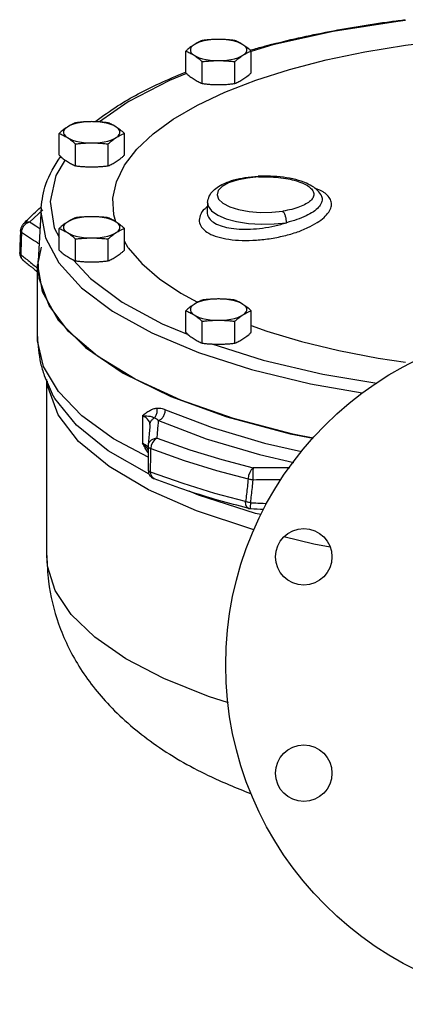
# Model space of a CAD drawing. Units: inches. Extents: x -9 to 76.1, y -12 to 54.1.
# Drawn here: x 35.5 to 40.6, y 14.7 to 27.8 of the extents above; entities that cross this region are included whole.
import ezdxf

# ---------------------------------------------------------------- set-up
doc = ezdxf.new("R2010")
doc.units = ezdxf.units.IN
doc.header["$MEASUREMENT"] = 0

msp = doc.modelspace()

# ---------------------------------------------------------------- linework, layer by layer
at = {"color": 7, "linetype": 'Continuous'}
for p, q in [((37.704, 27.096), (37.704, 27.386)), ((38.57, 27.096), (38.57, 27.386)), ((37.92, 26.956), (37.92, 27.246)), ((38.353, 26.956), (38.353, 27.246)), ((36.021, 26.005), (36.021, 26.295)), ((36.887, 26.005), (36.887, 26.295)), ((36.238, 25.864), (36.238, 26.154)), ((36.671, 25.864), (36.671, 26.154)), ((36.89, 25.871), (37.051, 26.083)), ((38.662, 25.725), (38.668, 25.716)), ((39.495, 25.483), (39.483, 25.502)), ((39.495, 25.483), (39.495, 25.483)), ((37.992, 25.378), (37.985, 25.254)), ((35.804, 25.279), (35.626, 25.119)), ((35.781, 25.305), (35.741, 24.604)), ((36.774, 25.122), (36.746, 25.213)), ((37.985, 25.253), (37.985, 25.253)), ((35.508, 25.007), (35.508, 25.007)), ((35.957, 25.041), (36.021, 24.918)), ((36.021, 24.744), (36.021, 25.034)), ((36.887, 24.744), (36.887, 25.034)), ((36.238, 24.604), (36.238, 24.894)), ((36.671, 24.604), (36.671, 24.894)), ((36.937, 24.778), (36.887, 24.865)), ((35.784, 24.785), (35.733, 24.549)), ((35.543, 24.612), (35.543, 24.612)), ((35.756, 24.368), (35.741, 24.604)), ((35.733, 23.601), (35.733, 24.549)), ((36.858, 24.056), (37.387, 23.768)), ((37.704, 23.653), (37.704, 23.943)), ((38.57, 23.653), (38.57, 23.943)), ((37.92, 23.512), (37.92, 23.802)), ((38.353, 23.512), (38.353, 23.802)), ((37.387, 23.768), (37.735, 23.625)), ((35.858, 20.694), (35.858, 23.029)), ((35.93, 22.84), (35.929, 22.841)), ((37.127, 22.551), (37.127, 22.187)), ((37.227, 22.434), (37.227, 22.434)), ((37.202, 22.151), (37.202, 22.141)), ((37.202, 22.151), (37.202, 22.151)), ((37.202, 22.141), (37.202, 22.14)), ((37.666, 21.649), (37.236, 21.803)), ((37.281, 21.713), (37.281, 21.713)), ((38.536, 21.321), (38.561, 21.318)), ((38.699, 21.238), (38.629, 21.254)), ((35.858, 20.694), (35.858, 20.694))]:
    msp.add_line(p, q, dxfattribs=at)
for points in [[(40.618, 27.79), (40.519, 27.78), (39.66, 27.645), (38.859, 27.467), (38.571, 27.381)], [(37.051, 26.083), (37.268, 26.288), (37.537, 26.484), (37.856, 26.669), (38.222, 26.842), (38.631, 27.001), (39.08, 27.143), (39.565, 27.269), (40.079, 27.376), (40.619, 27.464), (41.18, 27.531), (41.756, 27.578), (42.263, 27.6)], [(37.812, 27.471), (37.788, 27.452), (37.771, 27.432), (37.763, 27.411), (37.763, 27.39), (37.771, 27.369), (37.788, 27.349), (37.812, 27.33)], [(38.137, 27.541), (38.081, 27.54), (38.026, 27.535), (37.974, 27.527), (37.925, 27.517), (37.882, 27.504), (37.844, 27.488), (37.812, 27.471)], [(38.462, 27.471), (38.43, 27.488), (38.392, 27.504), (38.348, 27.517), (38.299, 27.527), (38.247, 27.535), (38.193, 27.54), (38.137, 27.541)], [(38.462, 27.33), (38.486, 27.349), (38.502, 27.369), (38.511, 27.39), (38.511, 27.411), (38.502, 27.432), (38.486, 27.452), (38.462, 27.471)], [(37.812, 27.33), (37.844, 27.313), (37.882, 27.298), (37.925, 27.285), (37.974, 27.274), (38.026, 27.266), (38.081, 27.262), (38.137, 27.26)], [(38.137, 27.26), (38.193, 27.262), (38.247, 27.266), (38.299, 27.274), (38.348, 27.285), (38.392, 27.298), (38.43, 27.313), (38.462, 27.33)], [(37.714, 27.087), (37.485, 26.997), (36.939, 26.714), (36.558, 26.446)], [(36.454, 26.45), (36.399, 26.448), (36.344, 26.443), (36.292, 26.436), (36.243, 26.425), (36.199, 26.412), (36.161, 26.397), (36.13, 26.379)], [(36.779, 26.379), (36.748, 26.397), (36.709, 26.412), (36.666, 26.425), (36.617, 26.436), (36.565, 26.443), (36.51, 26.448), (36.454, 26.45)], [(36.13, 26.379), (36.105, 26.36), (36.089, 26.34), (36.08, 26.32), (36.08, 26.299), (36.089, 26.278), (36.105, 26.258), (36.13, 26.239)], [(36.779, 26.239), (36.804, 26.258), (36.82, 26.278), (36.828, 26.299), (36.828, 26.32), (36.82, 26.34), (36.804, 26.36), (36.779, 26.379)], [(36.13, 26.239), (36.161, 26.221), (36.199, 26.206), (36.243, 26.193), (36.292, 26.182), (36.344, 26.175), (36.399, 26.17), (36.454, 26.169)], [(36.454, 26.169), (36.51, 26.17), (36.565, 26.175), (36.617, 26.182), (36.666, 26.193), (36.709, 26.206), (36.748, 26.221), (36.779, 26.239)], [(36.099, 25.942), (35.979, 25.737), (35.904, 25.389), (35.957, 25.041)], [(36.746, 25.213), (36.736, 25.434), (36.784, 25.653), (36.89, 25.871)], [(38.668, 25.716), (38.52, 25.702), (38.385, 25.675), (38.271, 25.637), (38.186, 25.589), (38.133, 25.535), (38.117, 25.478), (38.139, 25.42), (38.196, 25.367), (38.286, 25.321), (38.404, 25.284), (38.542, 25.258), (38.692, 25.246), (38.845, 25.248), (38.992, 25.263)], [(37.992, 25.378), (38.001, 25.33), (38.045, 25.268), (38.126, 25.211), (38.238, 25.163), (38.377, 25.125), (38.535, 25.1), (38.704, 25.089), (38.875, 25.093), (39.04, 25.11)], [(35.781, 25.305), (35.779, 25.249), (35.839, 24.91), (36.016, 24.576)], [(35.626, 25.119), (35.585, 25.115), (35.549, 25.096), (35.54, 25.087)], [(36.13, 25.119), (36.105, 25.1), (36.089, 25.08), (36.08, 25.059), (36.08, 25.038), (36.089, 25.017), (36.105, 24.997), (36.13, 24.978)], [(36.454, 25.189), (36.399, 25.188), (36.344, 25.183), (36.292, 25.175), (36.243, 25.165), (36.199, 25.152), (36.161, 25.136), (36.13, 25.119)], [(36.779, 25.119), (36.748, 25.136), (36.709, 25.152), (36.666, 25.165), (36.617, 25.175), (36.565, 25.183), (36.51, 25.188), (36.454, 25.189)], [(36.779, 24.978), (36.804, 24.997), (36.82, 25.017), (36.828, 25.038), (36.828, 25.059), (36.82, 25.08), (36.804, 25.1), (36.779, 25.119)], [(36.13, 24.978), (36.161, 24.961), (36.199, 24.946), (36.243, 24.933), (36.292, 24.922), (36.344, 24.914), (36.399, 24.91), (36.454, 24.908)], [(36.454, 24.908), (36.51, 24.91), (36.565, 24.914), (36.617, 24.922), (36.666, 24.933), (36.709, 24.946), (36.748, 24.961), (36.779, 24.978)], [(36.937, 24.778), (37.118, 24.568), (37.352, 24.366), (37.638, 24.173), (37.858, 24.054)], [(36.016, 24.576), (36.316, 24.247), (36.73, 23.935)], [(36.213, 24.614), (36.439, 24.368), (36.858, 24.056)], [(35.733, 24.549), (35.796, 24.198), (36.01, 23.818), (36.372, 23.454), (36.873, 23.115), (37.503, 22.806), (38.247, 22.536), (39.09, 22.31), (39.392, 22.252)], [(39.393, 22.253), (39.122, 22.305), (38.338, 22.511), (37.636, 22.755), (37.03, 23.033), (36.53, 23.339), (36.147, 23.667), (35.888, 24.013), (35.756, 24.368)], [(38.137, 24.098), (38.081, 24.096), (38.026, 24.091), (37.974, 24.084), (37.925, 24.073), (37.882, 24.06), (37.844, 24.045), (37.812, 24.027)], [(38.462, 24.027), (38.43, 24.045), (38.392, 24.06), (38.348, 24.073), (38.299, 24.084), (38.247, 24.091), (38.193, 24.096), (38.137, 24.098)], [(36.73, 23.935), (37.252, 23.647), (37.871, 23.388), (38.577, 23.162), (39.357, 22.973), (40.046, 22.851)], [(37.812, 24.027), (37.788, 24.008), (37.771, 23.988), (37.763, 23.968), (37.763, 23.947), (37.771, 23.926), (37.788, 23.906), (37.812, 23.887)], [(38.462, 23.887), (38.486, 23.906), (38.502, 23.926), (38.511, 23.947), (38.511, 23.968), (38.502, 23.988), (38.486, 24.008), (38.462, 24.027)], [(37.812, 23.887), (37.844, 23.869), (37.882, 23.854), (37.925, 23.841), (37.974, 23.831), (38.026, 23.823), (38.081, 23.818), (38.137, 23.817)], [(38.137, 23.817), (38.193, 23.818), (38.247, 23.823), (38.299, 23.831), (38.348, 23.841), (38.392, 23.854), (38.43, 23.869), (38.462, 23.887)], [(38.57, 23.745), (38.777, 23.67), (39.238, 23.533), (39.733, 23.414), (40.257, 23.313), (40.618, 23.259)], [(37.201, 21.999), (36.744, 22.245), (36.324, 22.548), (36.012, 22.869), (35.815, 23.203), (35.735, 23.543), (35.733, 23.601)], [(38.047, 23.501), (38.731, 23.287), (39.522, 23.102), (40.24, 22.982)], [(36.009, 22.561), (35.874, 22.924), (35.866, 23.008)], [(37.215, 21.775), (36.671, 22.086), (36.251, 22.424), (35.964, 22.78), (35.93, 22.84)], [(37.431, 22.629), (38.053, 22.392), (38.747, 22.186), (39.237, 22.075)], [(38.607, 21.038), (38.581, 21.045), (37.844, 21.286), (37.208, 21.565), (36.683, 21.874), (36.28, 22.208), (36.009, 22.561)], [(37.342, 22.485), (37.973, 22.243), (38.679, 22.034), (39.136, 21.931)], [(37.322, 22.254), (37.29, 22.233), (37.263, 22.199), (37.245, 22.158), (37.237, 22.114)], [(37.322, 22.254), (37.757, 22.098), (38.183, 21.967), (38.596, 21.857)], [(37.237, 22.114), (37.679, 21.955), (38.112, 21.822), (38.531, 21.711)], [(38.596, 21.857), (38.572, 21.834), (38.551, 21.798), (38.537, 21.755), (38.531, 21.711)], [(37.281, 21.713), (37.259, 21.728), (37.241, 21.76), (37.236, 21.803)], [(38.497, 21.41), (38.088, 21.519), (37.666, 21.649)], [(38.629, 21.254), (37.872, 21.496), (37.747, 21.549)], [(38.536, 21.321), (38.515, 21.336), (38.501, 21.367), (38.497, 21.41)], [(39.618, 20.807), (39.401, 20.844), (39.005, 20.941)], [(38.27, 18.741), (38.003, 18.825), (37.412, 19.063), (36.907, 19.327), (36.494, 19.612), (36.18, 19.915), (35.97, 20.23), (35.868, 20.553), (35.858, 20.694)]]:
    msp.add_lwpolyline(points, dxfattribs=at)
for centre, radius in [((42.733, 19.243), 4.5), ((39.268, 20.678), 0.375), ((39.268, 17.808), 0.375)]:
    msp.add_circle(centre, radius, dxfattribs=at)
for points in [[(38.565, 27.401), (38.746, 27.45), (39.556, 27.636), (40.425, 27.778), (40.617, 27.802)], [(37.812, 27.471), (37.785, 27.452), (37.758, 27.432), (37.731, 27.41), (37.704, 27.386)], [(37.92, 27.527), (37.893, 27.515), (37.866, 27.502), (37.839, 27.487), (37.812, 27.471)], [(38.137, 27.541), (38.082, 27.54), (38.029, 27.537), (37.975, 27.533), (37.92, 27.527)], [(38.353, 27.527), (38.298, 27.533), (38.245, 27.537), (38.191, 27.54), (38.137, 27.541)], [(38.462, 27.471), (38.435, 27.487), (38.408, 27.502), (38.381, 27.515), (38.353, 27.527)], [(38.57, 27.386), (38.542, 27.41), (38.515, 27.432), (38.488, 27.452), (38.462, 27.471)], [(37.704, 27.386), (37.731, 27.374), (37.758, 27.361), (37.785, 27.347), (37.812, 27.33)], [(37.812, 27.33), (37.839, 27.312), (37.866, 27.292), (37.893, 27.27), (37.92, 27.246)], [(38.353, 27.246), (38.381, 27.27), (38.408, 27.292), (38.435, 27.312), (38.462, 27.33)], [(38.462, 27.33), (38.488, 27.347), (38.515, 27.361), (38.542, 27.374), (38.57, 27.386)], [(38.56, 27.399), (38.565, 27.401)], [(37.92, 27.246), (37.975, 27.252), (38.029, 27.256), (38.083, 27.259), (38.137, 27.26)], [(38.137, 27.26), (38.191, 27.259), (38.245, 27.256), (38.299, 27.252), (38.353, 27.246)], [(36.508, 26.457), (36.797, 26.658), (37.353, 26.958), (37.699, 27.108)], [(37.704, 27.096), (37.731, 27.072), (37.758, 27.05), (37.785, 27.03), (37.812, 27.012)], [(38.462, 27.012), (38.488, 27.03), (38.515, 27.05), (38.542, 27.072), (38.57, 27.096)], [(37.812, 27.012), (37.839, 26.995), (37.866, 26.981), (37.893, 26.968), (37.92, 26.956)], [(37.92, 26.956), (37.975, 26.95), (38.029, 26.945), (38.083, 26.942), (38.137, 26.941)], [(38.137, 26.941), (38.191, 26.942), (38.245, 26.945), (38.299, 26.95), (38.353, 26.956)], [(38.353, 26.956), (38.381, 26.968), (38.408, 26.981), (38.435, 26.995), (38.462, 27.012)], [(36.238, 26.435), (36.21, 26.423), (36.183, 26.41), (36.157, 26.396), (36.13, 26.379)], [(36.454, 26.45), (36.4, 26.449), (36.346, 26.446), (36.293, 26.441), (36.238, 26.435)], [(36.671, 26.435), (36.616, 26.441), (36.562, 26.446), (36.509, 26.449), (36.454, 26.45)], [(36.779, 26.379), (36.752, 26.396), (36.725, 26.41), (36.699, 26.423), (36.671, 26.435)], [(36.13, 26.379), (36.103, 26.361), (36.076, 26.341), (36.049, 26.319), (36.021, 26.295)], [(36.021, 26.295), (36.049, 26.283), (36.076, 26.27), (36.103, 26.255), (36.13, 26.239)], [(36.887, 26.295), (36.86, 26.319), (36.833, 26.341), (36.806, 26.361), (36.779, 26.379)], [(36.779, 26.239), (36.806, 26.255), (36.833, 26.27), (36.86, 26.283), (36.887, 26.295)], [(36.13, 26.239), (36.157, 26.22), (36.183, 26.2), (36.21, 26.178), (36.238, 26.154)], [(36.238, 26.154), (36.293, 26.16), (36.346, 26.165), (36.4, 26.168), (36.454, 26.169)], [(36.454, 26.169), (36.509, 26.168), (36.563, 26.165), (36.616, 26.16), (36.671, 26.154)], [(36.671, 26.154), (36.699, 26.178), (36.725, 26.2), (36.752, 26.22), (36.779, 26.239)], [(36.021, 26.005), (36.049, 25.981), (36.076, 25.959), (36.103, 25.939), (36.13, 25.92)], [(36.779, 25.92), (36.806, 25.939), (36.833, 25.959), (36.86, 25.981), (36.887, 26.005)], [(35.781, 25.307), (35.845, 25.621), (36.038, 25.983)], [(36.038, 25.983), (36.041, 25.987)], [(36.13, 25.92), (36.157, 25.904), (36.183, 25.889), (36.21, 25.876), (36.238, 25.864)], [(36.238, 25.864), (36.293, 25.858), (36.346, 25.854), (36.4, 25.851), (36.454, 25.85)], [(36.454, 25.85), (36.509, 25.851), (36.563, 25.854), (36.616, 25.858), (36.671, 25.864)], [(36.671, 25.864), (36.699, 25.876), (36.725, 25.889), (36.752, 25.904), (36.779, 25.92)], [(39.401, 25.58), (39.304, 25.634), (39.162, 25.681), (39, 25.712), (38.825, 25.726), (38.668, 25.726)], [(37.992, 25.378), (38.015, 25.462), (38.066, 25.534), (38.136, 25.59), (38.224, 25.636), (38.341, 25.677), (38.487, 25.708), (38.662, 25.725)], [(38.668, 25.726), (38.662, 25.725)], [(38.668, 25.716), (38.803, 25.718), (38.935, 25.709), (39.06, 25.692), (39.171, 25.665), (39.264, 25.63), (39.335, 25.59), (39.381, 25.545)], [(39.381, 25.545), (39.401, 25.498), (39.394, 25.45), (39.359, 25.402), (39.298, 25.358), (39.214, 25.319), (39.111, 25.287), (38.992, 25.263)], [(39.495, 25.483), (39.512, 25.437), (39.505, 25.377), (39.466, 25.315), (39.397, 25.255), (39.3, 25.2), (39.179, 25.151), (39.04, 25.11)], [(39.483, 25.502), (39.416, 25.57), (39.401, 25.58)], [(39.468, 25.547), (39.424, 25.565)], [(39.5, 25.532), (39.468, 25.547)], [(39.517, 25.523), (39.5, 25.532)], [(39.607, 25.446), (39.552, 25.501), (39.517, 25.523)], [(37.911, 25.05), (37.982, 24.985), (38.091, 24.933), (38.234, 24.896), (38.403, 24.877), (38.591, 24.876), (38.787, 24.894), (38.983, 24.93), (39.166, 24.981), (39.323, 25.044), (39.446, 25.111), (39.538, 25.18), (39.6, 25.25), (39.632, 25.319), (39.634, 25.385), (39.607, 25.446)], [(35.599, 25.149), (35.775, 25.313)], [(37.954, 25.291), (37.952, 25.29), (37.895, 25.206), (37.881, 25.125), (37.911, 25.05)], [(37.987, 25.323), (37.954, 25.291)], [(37.985, 25.253), (37.986, 25.231), (38.011, 25.168)], [(39.04, 25.11), (39.035, 25.157), (39.025, 25.202), (39.01, 25.239), (38.992, 25.263)], [(35.54, 25.087), (35.519, 25.054), (35.508, 25.016)], [(35.54, 25.087), (35.599, 25.149)], [(35.585, 25.101), (35.551, 25.069)], [(35.626, 25.119), (35.585, 25.101)], [(35.765, 25.028), (35.713, 25.062), (35.626, 25.119)], [(36.13, 25.119), (36.103, 25.1), (36.076, 25.08), (36.049, 25.058), (36.021, 25.034)], [(36.238, 25.175), (36.21, 25.163), (36.183, 25.15), (36.157, 25.135), (36.13, 25.119)], [(36.454, 25.189), (36.4, 25.188), (36.346, 25.185), (36.293, 25.181), (36.238, 25.175)], [(36.671, 25.175), (36.616, 25.181), (36.562, 25.185), (36.509, 25.188), (36.454, 25.189)], [(36.779, 25.119), (36.752, 25.135), (36.725, 25.15), (36.699, 25.163), (36.671, 25.175)], [(36.887, 25.034), (36.86, 25.058), (36.833, 25.08), (36.806, 25.1), (36.779, 25.119)], [(38.011, 25.168), (38.069, 25.115), (38.158, 25.072), (38.273, 25.042), (38.409, 25.026), (38.561, 25.025), (38.722, 25.039), (38.885, 25.068), (39.04, 25.11)], [(35.507, 24.982), (35.505, 24.925)], [(35.508, 25.007), (35.507, 24.982)], [(35.508, 25.016), (35.508, 25.007)], [(35.521, 24.982), (35.51, 24.996), (35.508, 25.007)], [(35.521, 24.982), (35.516, 24.835), (35.511, 24.713)], [(35.523, 25.005), (35.521, 24.982)], [(35.754, 24.828), (35.734, 24.841), (35.629, 24.911), (35.521, 24.982)], [(35.529, 25.027), (35.523, 25.005)], [(35.551, 25.069), (35.529, 25.027)], [(36.021, 25.034), (36.049, 25.022), (36.076, 25.009), (36.103, 24.995), (36.13, 24.978)], [(36.13, 24.978), (36.157, 24.96), (36.183, 24.94), (36.21, 24.918), (36.238, 24.894)], [(36.671, 24.894), (36.699, 24.918), (36.725, 24.94), (36.752, 24.96), (36.779, 24.978)], [(36.779, 24.978), (36.806, 24.995), (36.833, 25.009), (36.86, 25.022), (36.887, 25.034)], [(35.505, 24.925), (35.5, 24.801), (35.497, 24.714)], [(36.238, 24.894), (36.293, 24.9), (36.346, 24.904), (36.4, 24.907), (36.454, 24.908)], [(36.454, 24.908), (36.509, 24.907), (36.563, 24.904), (36.616, 24.9), (36.671, 24.894)], [(35.497, 24.714), (35.497, 24.701), (35.501, 24.678)], [(35.511, 24.688), (35.499, 24.702), (35.497, 24.714)], [(35.511, 24.713), (35.511, 24.688)], [(35.511, 24.688), (35.567, 24.642)], [(35.511, 24.688), (35.518, 24.647), (35.54, 24.615), (35.543, 24.612)], [(36.021, 24.744), (36.049, 24.72), (36.076, 24.698), (36.103, 24.678), (36.13, 24.66)], [(36.779, 24.66), (36.806, 24.678), (36.833, 24.698), (36.86, 24.72), (36.887, 24.744)], [(35.501, 24.678), (35.513, 24.648)], [(35.513, 24.648), (35.536, 24.618), (35.543, 24.612)], [(35.543, 24.612), (35.652, 24.524), (35.689, 24.494)], [(35.567, 24.642), (35.622, 24.598), (35.691, 24.542)], [(36.13, 24.66), (36.157, 24.643), (36.183, 24.629), (36.21, 24.616), (36.238, 24.604)], [(36.238, 24.604), (36.293, 24.598), (36.346, 24.593), (36.4, 24.59), (36.454, 24.589)], [(36.454, 24.589), (36.509, 24.59), (36.563, 24.593), (36.616, 24.598), (36.671, 24.604)], [(36.671, 24.604), (36.699, 24.616), (36.725, 24.629), (36.752, 24.643), (36.779, 24.66)], [(35.689, 24.494), (35.733, 24.458)], [(35.691, 24.542), (35.713, 24.524)], [(35.713, 24.524), (35.73, 24.51)], [(37.92, 24.083), (37.893, 24.071), (37.866, 24.058), (37.839, 24.044), (37.812, 24.027)], [(38.137, 24.098), (38.082, 24.097), (38.029, 24.094), (37.975, 24.089), (37.92, 24.083)], [(38.353, 24.083), (38.298, 24.089), (38.245, 24.094), (38.191, 24.097), (38.137, 24.098)], [(38.462, 24.027), (38.435, 24.044), (38.408, 24.058), (38.381, 24.071), (38.353, 24.083)], [(37.812, 24.027), (37.785, 24.009), (37.758, 23.989), (37.731, 23.967), (37.704, 23.943)], [(37.704, 23.943), (37.731, 23.931), (37.758, 23.918), (37.785, 23.903), (37.812, 23.887)], [(38.57, 23.943), (38.542, 23.967), (38.515, 23.989), (38.488, 24.009), (38.462, 24.027)], [(38.462, 23.887), (38.488, 23.903), (38.515, 23.918), (38.542, 23.931), (38.57, 23.943)], [(37.812, 23.887), (37.839, 23.868), (37.866, 23.848), (37.893, 23.826), (37.92, 23.802)], [(37.92, 23.802), (37.975, 23.808), (38.029, 23.813), (38.083, 23.816), (38.137, 23.817)], [(38.137, 23.817), (38.191, 23.816), (38.245, 23.813), (38.299, 23.808), (38.353, 23.802)], [(38.353, 23.802), (38.381, 23.826), (38.408, 23.848), (38.435, 23.868), (38.462, 23.887)], [(37.704, 23.653), (37.731, 23.629), (37.758, 23.607), (37.785, 23.587), (37.812, 23.568)], [(38.462, 23.568), (38.488, 23.587), (38.515, 23.607), (38.542, 23.629), (38.57, 23.653)], [(35.733, 23.601), (35.775, 23.247), (35.823, 23.084)], [(37.812, 23.568), (37.839, 23.552), (37.866, 23.537), (37.893, 23.524), (37.92, 23.512)], [(37.92, 23.512), (37.975, 23.506), (38.029, 23.502), (38.083, 23.499), (38.137, 23.498)], [(38.137, 23.498), (38.191, 23.499), (38.245, 23.502), (38.299, 23.506), (38.353, 23.512)], [(38.353, 23.512), (38.381, 23.524), (38.408, 23.537), (38.435, 23.552), (38.462, 23.568)], [(35.823, 23.084), (35.929, 22.841)], [(37.127, 22.551), (37.175, 22.589), (37.223, 22.619), (37.271, 22.64), (37.319, 22.651)], [(37.287, 22.522), (37.311, 22.558), (37.322, 22.603), (37.319, 22.651)], [(37.319, 22.651), (37.372, 22.648), (37.431, 22.629)], [(37.342, 22.485), (37.376, 22.506), (37.405, 22.541), (37.425, 22.584), (37.431, 22.629)], [(37.226, 22.433), (37.224, 22.455), (37.212, 22.48), (37.196, 22.502), (37.175, 22.521), (37.152, 22.537), (37.127, 22.551)], [(37.127, 22.551), (37.185, 22.548), (37.228, 22.542), (37.261, 22.533), (37.287, 22.522)], [(37.227, 22.434), (37.233, 22.464), (37.254, 22.497), (37.287, 22.522)], [(37.287, 22.522), (37.313, 22.508), (37.342, 22.485)], [(37.322, 22.254), (37.329, 22.333), (37.335, 22.409), (37.342, 22.485)], [(37.227, 22.434), (37.219, 22.346), (37.21, 22.246), (37.202, 22.151)], [(37.202, 22.151), (37.211, 22.184), (37.237, 22.221), (37.276, 22.245), (37.322, 22.254)], [(37.178, 22.132), (37.172, 22.139), (37.127, 22.187)], [(37.127, 22.187), (37.152, 22.174), (37.175, 22.159), (37.196, 22.141)], [(37.165, 22.119), (37.163, 22.123), (37.127, 22.187)], [(37.198, 22.064), (37.165, 22.119)], [(37.183, 22.126), (37.178, 22.132)], [(37.202, 22.102), (37.183, 22.126)], [(37.196, 22.141), (37.202, 22.135)], [(37.202, 22.141), (37.202, 22.049), (37.201, 21.918), (37.201, 21.83)], [(37.202, 22.14), (37.205, 22.132)], [(37.205, 22.132), (37.217, 22.122)], [(37.217, 22.122), (37.237, 22.114)], [(37.236, 21.803), (37.236, 21.907), (37.237, 22.01), (37.237, 22.114)], [(37.201, 22.059), (37.198, 22.064)], [(37.201, 21.83), (37.208, 21.789), (37.208, 21.788)], [(37.201, 21.83), (37.204, 21.821), (37.216, 21.812), (37.236, 21.803)], [(38.596, 21.857), (38.594, 21.83), (38.593, 21.79), (38.593, 21.743), (38.593, 21.697)], [(39.086, 21.859), (38.883, 21.859), (38.596, 21.857)], [(37.208, 21.788), (37.227, 21.754), (37.257, 21.726), (37.281, 21.713)], [(38.478, 21.336), (38.094, 21.44), (37.675, 21.571), (37.281, 21.713)], [(38.531, 21.711), (38.52, 21.61), (38.509, 21.51), (38.497, 21.41)], [(38.593, 21.697), (38.572, 21.7), (38.551, 21.705), (38.531, 21.711)], [(38.593, 21.697), (38.582, 21.597), (38.571, 21.496), (38.56, 21.396)], [(38.963, 21.698), (38.593, 21.697)], [(38.536, 21.321), (38.478, 21.336)], [(38.56, 21.396), (38.538, 21.399), (38.517, 21.404), (38.497, 21.41)], [(38.56, 21.396), (38.559, 21.356)], [(38.559, 21.356), (38.559, 21.329), (38.561, 21.318)], [(38.56, 21.396), (38.755, 21.387)], [(38.561, 21.318), (38.736, 21.31)], [(38.561, 21.318), (38.561, 21.318)], [(38.755, 21.387), (38.776, 21.386)], [(35.858, 20.694), (35.88, 20.353), (36.014, 19.79), (36.283, 19.229), (36.69, 18.705), (37.268, 18.208), (38, 17.779), (38.561, 17.538)], [(38.561, 17.538), (38.569, 17.535)]]:
    msp.add_spline(points, degree=3, dxfattribs=at)

doc.saveas('drawing.dxf')
